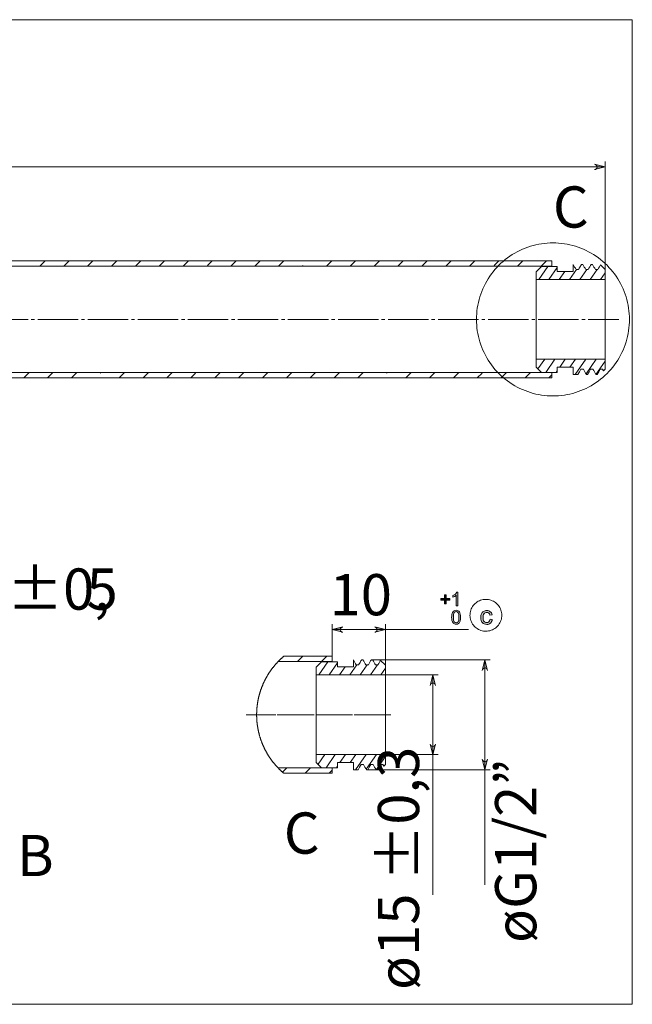
# Model space of a CAD drawing. Units: millimetres. Extents: x 54 to 156, y -178 to -119.
# Drawn here: x 119 to 156, y -178 to -119 of the extents above; entities that cross this region are included whole.
import ezdxf

# ---------------------------------------------------------------- set-up
doc = ezdxf.new("R2010")
doc.units = ezdxf.units.MM
doc.header["$MEASUREMENT"] = 0
doc.linetypes.add('AI-Linetype-2', pattern=[2.230614, 2.230614, 0])
doc.linetypes.add('AI-Linetype-3', pattern=[3.0353, 2.447925, -0.195792, 0.195792, -0.195792])
doc.layers.add('Capa 1', color=7, linetype='Continuous')

# ---------------------------------------------------------------- blocks, each defined once
blk = doc.blocks.new('block 2')
at = {"layer": 'Capa 1', "lineweight": 0}
blk.add_lwpolyline([(54.101, -178.336), (156.16, -178.336), (156.16, -118.657), (54.101, -118.657), (54.101, -178.336)], dxfattribs=at)
blk = doc.blocks.new('block 3')
at = {"layer": 'Capa 1', "lineweight": 0}
blk.add_lwpolyline([(54.101, -178.336), (156.16, -178.336), (156.16, -118.657), (54.101, -118.657), (54.101, -178.336)], dxfattribs=at)
blk = doc.blocks.new('block 4')
at = {"layer": 'Capa 1', "true_color": 0x222221}
h = blk.add_hatch(color=250, dxfattribs=at)
h.dxf.hatch_style = 2
edge = h.paths.add_edge_path()
edge.add_spline(control_points=[(145.587, -154.194), (145.587, -154.194), (145.484, -154.194), (145.484, -154.194), (145.484, -154.194), (145.484, -153.543), (145.484, -153.543), (145.46, -153.567), (145.428, -153.591), (145.388, -153.614), (145.347, -153.637), (145.311, -153.655), (145.28, -153.667), (145.28, -153.667), (145.28, -153.567), (145.28, -153.567), (145.338, -153.54), (145.387, -153.508), (145.429, -153.47), (145.473, -153.432), (145.503, -153.394), (145.52, -153.359), (145.52, -153.359), (145.587, -153.359), (145.587, -153.359), (145.587, -153.359), (145.587, -154.194), (145.587, -154.194)], knot_values=[0, 0, 0, 0, 1, 1, 1, 2, 2, 2, 3, 3, 3, 4, 4, 4, 5, 5, 5, 6, 6, 6, 7, 7, 7, 8, 8, 8, 9, 9, 9, 9], degree=3, periodic=1)
h = blk.add_hatch(color=250, dxfattribs=at)
h.dxf.hatch_style = 2
edge = h.paths.add_edge_path()
edge.add_spline(control_points=[(145.36, -154.596), (145.324, -154.647), (145.306, -154.74), (145.306, -154.877), (145.306, -155.013), (145.323, -155.105), (145.355, -155.15), (145.387, -155.195), (145.426, -155.217), (145.473, -155.217), (145.52, -155.217), (145.559, -155.195), (145.592, -155.15), (145.624, -155.104), (145.64, -155.013), (145.64, -154.877), (145.64, -154.74), (145.624, -154.649), (145.592, -154.604), (145.559, -154.558), (145.52, -154.537), (145.472, -154.537), (145.425, -154.537), (145.388, -154.556), (145.36, -154.596)], knot_values=[0, 0, 0, 0, 0.352778, 0.352778, 0.352778, 0.705556, 0.705556, 0.705556, 1.058333, 1.058333, 1.058333, 1.411111, 1.411111, 1.411111, 1.763889, 1.763889, 1.763889, 2.116667, 2.116667, 2.116667, 2.469444, 2.469444, 2.469444, 2.822222, 2.822222, 2.822222, 2.822222], degree=3, periodic=0)
edge.add_line((145.36, -154.596), (145.36, -154.596))
edge = h.paths.add_edge_path()
edge.add_spline(control_points=[(145.284, -155.215), (145.229, -155.146), (145.202, -155.033), (145.202, -154.877), (145.202, -154.779), (145.212, -154.7), (145.232, -154.64), (145.252, -154.58), (145.282, -154.533), (145.322, -154.501), (145.362, -154.468), (145.413, -154.451), (145.473, -154.451), (145.518, -154.451), (145.557, -154.46), (145.591, -154.479), (145.624, -154.497), (145.652, -154.522), (145.674, -154.556), (145.696, -154.59), (145.713, -154.631), (145.726, -154.68), (145.739, -154.729), (145.744, -154.794), (145.744, -154.877), (145.744, -154.975), (145.734, -155.054), (145.714, -155.113), (145.694, -155.173), (145.664, -155.22), (145.625, -155.253), (145.585, -155.285), (145.534, -155.301), (145.473, -155.301), (145.393, -155.301), (145.33, -155.273), (145.284, -155.215)], knot_values=[0, 0, 0, 0, 0.352778, 0.352778, 0.352778, 0.705556, 0.705556, 0.705556, 1.058333, 1.058333, 1.058333, 1.411111, 1.411111, 1.411111, 1.763889, 1.763889, 1.763889, 2.116667, 2.116667, 2.116667, 2.469444, 2.469444, 2.469444, 2.822222, 2.822222, 2.822222, 3.175, 3.175, 3.175, 3.527778, 3.527778, 3.527778, 3.880556, 3.880556, 3.880556, 4.233333, 4.233333, 4.233333, 4.233333], degree=3, periodic=0)
edge.add_line((145.284, -155.215), (145.284, -155.215))
h = blk.add_hatch(color=250, dxfattribs=at)
h.dxf.hatch_style = 2
edge = h.paths.add_edge_path()
edge.add_spline(control_points=[(147.531, -154.999), (147.531, -154.999), (147.665, -155.017), (147.665, -155.017), (147.65, -155.109), (147.613, -155.181), (147.552, -155.234), (147.492, -155.286), (147.418, -155.312), (147.331, -155.312), (147.221, -155.312), (147.132, -155.276), (147.065, -155.204), (146.998, -155.132), (146.964, -155.029), (146.964, -154.895), (146.964, -154.808), (146.979, -154.732), (147.008, -154.667), (147.036, -154.602), (147.08, -154.553), (147.139, -154.521), (147.197, -154.488), (147.262, -154.472), (147.331, -154.472), (147.419, -154.472), (147.489, -154.494), (147.546, -154.538), (147.601, -154.582), (147.636, -154.645), (147.652, -154.726), (147.652, -154.726), (147.519, -154.747), (147.519, -154.747), (147.507, -154.692), (147.485, -154.652), (147.453, -154.625), (147.421, -154.598), (147.381, -154.584), (147.336, -154.584), (147.267, -154.584), (147.212, -154.608), (147.168, -154.658), (147.126, -154.707), (147.105, -154.785), (147.105, -154.891), (147.105, -154.999), (147.125, -155.078), (147.166, -155.127), (147.208, -155.176), (147.262, -155.2), (147.329, -155.2), (147.382, -155.2), (147.427, -155.183), (147.463, -155.151), (147.499, -155.118), (147.521, -155.068), (147.531, -154.999)], knot_values=[0, 0, 0, 0, 0.352778, 0.352778, 0.352778, 0.705556, 0.705556, 0.705556, 1.058333, 1.058333, 1.058333, 1.411111, 1.411111, 1.411111, 1.763889, 1.763889, 1.763889, 2.116667, 2.116667, 2.116667, 2.469444, 2.469444, 2.469444, 2.822222, 2.822222, 2.822222, 3.175, 3.175, 3.175, 3.527778, 3.527778, 3.527778, 3.880556, 3.880556, 3.880556, 4.233333, 4.233333, 4.233333, 4.586111, 4.586111, 4.586111, 4.938889, 4.938889, 4.938889, 5.291667, 5.291667, 5.291667, 5.644444, 5.644444, 5.644444, 5.997222, 5.997222, 5.997222, 6.35, 6.35, 6.35, 6.702778, 6.702778, 6.702778, 6.702778], degree=3, periodic=0)
edge.add_line((147.531, -154.999), (147.531, -154.999))
at = {"layer": 'Capa 1', "lineweight": 0}
blk.add_lwpolyline([(54.101, -178.336), (156.16, -178.336), (156.16, -118.657), (54.101, -118.657), (54.101, -178.336)], dxfattribs=at)
at = {"layer": 'Capa 1', "color": 250, "lineweight": 9, "true_color": 0x222221}
for points in [[(151.345, -132.186), (151.172, -132.19), (150.999, -132.199), (150.826, -132.215), (150.654, -132.238), (150.482, -132.267), (150.313, -132.302), (150.145, -132.344), (149.978, -132.392), (149.813, -132.446), (149.651, -132.506), (149.49, -132.573), (149.333, -132.645), (149.178, -132.724), (149.026, -132.808), (148.877, -132.897), (148.733, -132.992), (148.591, -133.092), (148.453, -133.198), (148.32, -133.309), (148.19, -133.424), (148.066, -133.545), (147.945, -133.669), (147.83, -133.799), (147.719, -133.932), (147.613, -134.07), (147.513, -134.211), (147.418, -134.356), (147.329, -134.505), (147.245, -134.657), (147.166, -134.812), (147.094, -134.969), (147.027, -135.13), (146.967, -135.293), (146.913, -135.457), (146.865, -135.623), (146.823, -135.792), (146.787, -135.962), (146.759, -136.133), (146.736, -136.305), (146.72, -136.477), (146.711, -136.651), (146.707, -136.824), (146.711, -136.998), (146.72, -137.171), (146.736, -137.344), (146.759, -137.515), (146.787, -137.687), (146.823, -137.856), (146.865, -138.024), (146.913, -138.191), (146.967, -138.356), (147.027, -138.518), (147.094, -138.679), (147.166, -138.837), (147.245, -138.991), (147.329, -139.144), (147.418, -139.292), (147.513, -139.437), (147.613, -139.578), (147.719, -139.716), (147.83, -139.85), (147.945, -139.979), (148.066, -140.104), (148.19, -140.224), (148.32, -140.339), (148.453, -140.451), (148.591, -140.556), (148.733, -140.657), (148.877, -140.751), (149.026, -140.841), (149.178, -140.925), (149.333, -141.003), (149.49, -141.075), (149.651, -141.142), (149.813, -141.202), (149.978, -141.257), (150.145, -141.305), (150.313, -141.346), (150.482, -141.382), (150.654, -141.41), (150.826, -141.433), (150.999, -141.449), (151.172, -141.459), (151.345, -141.463), (151.518, -141.459), (151.692, -141.449), (151.864, -141.433), (152.037, -141.41), (152.208, -141.382), (152.378, -141.346), (152.546, -141.305), (152.713, -141.257), (152.877, -141.202), (153.039, -141.142), (153.2, -141.075), (153.358, -141.003), (153.512, -140.925), (153.664, -140.841), (153.813, -140.751), (153.958, -140.657), (154.099, -140.556), (154.237, -140.451), (154.371, -140.339), (154.5, -140.224), (154.625, -140.104), (154.745, -139.979), (154.861, -139.85), (154.972, -139.716), (155.077, -139.578), (155.178, -139.437), (155.273, -139.292), (155.361, -139.144), (155.446, -138.991), (155.524, -138.837), (155.596, -138.679), (155.663, -138.518), (155.723, -138.356), (155.777, -138.191), (155.826, -138.024), (155.867, -137.856), (155.903, -137.687), (155.931, -137.515), (155.954, -137.344), (155.971, -137.171), (155.98, -136.998), (155.983, -136.824), (155.98, -136.651), (155.971, -136.477), (155.954, -136.305), (155.931, -136.133), (155.903, -135.962), (155.867, -135.792), (155.826, -135.623), (155.777, -135.457), (155.723, -135.293), (155.663, -135.13), (155.596, -134.969), (155.524, -134.812), (155.446, -134.657), (155.361, -134.505), (155.273, -134.356), (155.178, -134.211), (155.077, -134.07), (154.972, -133.932), (154.861, -133.799), (154.745, -133.669), (154.625, -133.545), (154.5, -133.424), (154.371, -133.309), (154.237, -133.198), (154.099, -133.092), (153.958, -132.992), (153.813, -132.897), (153.664, -132.808), (153.512, -132.724), (153.358, -132.645), (153.2, -132.573), (153.039, -132.506), (152.877, -132.446), (152.713, -132.392), (152.546, -132.344), (152.378, -132.302), (152.208, -132.267), (152.037, -132.238), (151.864, -132.215), (151.692, -132.199), (151.518, -132.19), (151.345, -132.186)], [(146.895, -155.644), (146.97, -155.672), (147.046, -155.694), (147.125, -155.711), (147.204, -155.72), (147.283, -155.723), (147.363, -155.719), (147.442, -155.709), (147.521, -155.692), (147.597, -155.668), (147.671, -155.639), (147.743, -155.604), (147.811, -155.562), (147.875, -155.516), (147.936, -155.464), (147.992, -155.407), (148.044, -155.346), (148.09, -155.281), (148.129, -155.212), (148.165, -155.141), (148.193, -155.066), (148.216, -154.989), (148.232, -154.911), (148.241, -154.832), (148.244, -154.752), (148.24, -154.672), (148.23, -154.593), (148.213, -154.515), (148.189, -154.439), (148.16, -154.364), (148.125, -154.292), (148.084, -154.224), (148.037, -154.16), (147.985, -154.099), (147.928, -154.043), (147.868, -153.991), (147.802, -153.945), (147.733, -153.905), (147.661, -153.871), (147.587, -153.842), (147.51, -153.819), (147.432, -153.804), (147.353, -153.794), (147.273, -153.791), (147.192, -153.795), (147.114, -153.805), (147.036, -153.822), (146.96, -153.845), (146.886, -153.875), (146.814, -153.91), (146.746, -153.951), (146.681, -153.998), (146.62, -154.05), (146.564, -154.107), (146.512, -154.168), (146.466, -154.233), (146.426, -154.302), (146.392, -154.374), (146.363, -154.448), (146.34, -154.525), (146.325, -154.603), (146.315, -154.682), (146.312, -154.762), (146.316, -154.842), (146.327, -154.921), (146.343, -154.999), (146.366, -155.076), (146.396, -155.15), (146.431, -155.221), (146.473, -155.289), (146.519, -155.354), (146.572, -155.415), (146.628, -155.471), (146.689, -155.522), (146.754, -155.568), (146.823, -155.609), (146.895, -155.644)], [(138.6, -155.467), (138.547, -155.483), (138.501, -155.51), (138.467, -155.551), (138.449, -155.601), (138.449, -155.654), (138.467, -155.704), (138.501, -155.745), (138.547, -155.771), (138.6, -155.789), (137.955, -155.627), (138.6, -155.467)], [(140.535, -155.789), (140.587, -155.771), (140.633, -155.745), (140.667, -155.704), (140.686, -155.654), (140.686, -155.601), (140.667, -155.551), (140.633, -155.51), (140.587, -155.483), (140.535, -155.467), (141.18, -155.627), (140.535, -155.789)]]:
    blk.add_lwpolyline(points, dxfattribs=at)
at = {"layer": 'Capa 1', "lineweight": 0}
for points, knots in [([(145.587, -154.194), (145.587, -154.194), (145.484, -154.194), (145.484, -154.194), (145.484, -154.194), (145.484, -153.543), (145.484, -153.543), (145.46, -153.567), (145.428, -153.591), (145.388, -153.614), (145.347, -153.637), (145.311, -153.655), (145.28, -153.667), (145.28, -153.667), (145.28, -153.567), (145.28, -153.567), (145.338, -153.54), (145.387, -153.508), (145.429, -153.47), (145.473, -153.432), (145.503, -153.394), (145.52, -153.359), (145.52, -153.359), (145.587, -153.359), (145.587, -153.359), (145.587, -153.359), (145.587, -154.194), (145.587, -154.194)], [0, 0, 0, 0, 1, 1, 1, 2, 2, 2, 3, 3, 3, 4, 4, 4, 5, 5, 5, 6, 6, 6, 7, 7, 7, 8, 8, 8, 9, 9, 9, 9]), ([(145.284, -155.215), (145.229, -155.146), (145.202, -155.033), (145.202, -154.877), (145.202, -154.779), (145.212, -154.7), (145.232, -154.64), (145.252, -154.58), (145.282, -154.533), (145.322, -154.501), (145.362, -154.468), (145.413, -154.451), (145.473, -154.451), (145.518, -154.451), (145.557, -154.46), (145.591, -154.479), (145.624, -154.497), (145.652, -154.522), (145.674, -154.556), (145.696, -154.59), (145.713, -154.631), (145.726, -154.68), (145.739, -154.729), (145.744, -154.794), (145.744, -154.877), (145.744, -154.975), (145.734, -155.054), (145.714, -155.113), (145.694, -155.173), (145.664, -155.22), (145.625, -155.253), (145.585, -155.285), (145.534, -155.301), (145.473, -155.301), (145.393, -155.301), (145.33, -155.273), (145.284, -155.215)], [0, 0, 0, 0, 1, 1, 1, 2, 2, 2, 3, 3, 3, 4, 4, 4, 5, 5, 5, 6, 6, 6, 7, 7, 7, 8, 8, 8, 9, 9, 9, 10, 10, 10, 11, 11, 11, 12, 12, 12, 12]), ([(145.36, -154.596), (145.324, -154.647), (145.306, -154.74), (145.306, -154.877), (145.306, -155.013), (145.323, -155.105), (145.355, -155.15), (145.387, -155.195), (145.426, -155.217), (145.473, -155.217), (145.52, -155.217), (145.559, -155.195), (145.592, -155.15), (145.624, -155.104), (145.64, -155.013), (145.64, -154.877), (145.64, -154.74), (145.624, -154.649), (145.592, -154.604), (145.559, -154.558), (145.52, -154.537), (145.472, -154.537), (145.425, -154.537), (145.388, -154.556), (145.36, -154.596)], [0, 0, 0, 0, 1, 1, 1, 2, 2, 2, 3, 3, 3, 4, 4, 4, 5, 5, 5, 6, 6, 6, 7, 7, 7, 8, 8, 8, 8]), ([(147.531, -154.999), (147.531, -154.999), (147.665, -155.017), (147.665, -155.017), (147.65, -155.109), (147.613, -155.181), (147.552, -155.234), (147.492, -155.286), (147.418, -155.312), (147.331, -155.312), (147.221, -155.312), (147.132, -155.276), (147.065, -155.204), (146.998, -155.132), (146.964, -155.029), (146.964, -154.895), (146.964, -154.808), (146.979, -154.732), (147.008, -154.667), (147.036, -154.602), (147.08, -154.553), (147.139, -154.521), (147.197, -154.488), (147.262, -154.472), (147.331, -154.472), (147.419, -154.472), (147.489, -154.494), (147.546, -154.538), (147.601, -154.582), (147.636, -154.645), (147.652, -154.726), (147.652, -154.726), (147.519, -154.747), (147.519, -154.747), (147.507, -154.692), (147.485, -154.652), (147.453, -154.625), (147.421, -154.598), (147.381, -154.584), (147.336, -154.584), (147.267, -154.584), (147.212, -154.608), (147.168, -154.658), (147.126, -154.707), (147.105, -154.785), (147.105, -154.891), (147.105, -154.999), (147.125, -155.078), (147.166, -155.127), (147.208, -155.176), (147.262, -155.2), (147.329, -155.2), (147.382, -155.2), (147.427, -155.183), (147.463, -155.151), (147.499, -155.118), (147.521, -155.068), (147.531, -154.999)], [0, 0, 0, 0, 1, 1, 1, 2, 2, 2, 3, 3, 3, 4, 4, 4, 5, 5, 5, 6, 6, 6, 7, 7, 7, 8, 8, 8, 9, 9, 9, 10, 10, 10, 11, 11, 11, 12, 12, 12, 13, 13, 13, 14, 14, 14, 15, 15, 15, 16, 16, 16, 17, 17, 17, 18, 18, 18, 19, 19, 19, 19])]:
    blk.add_open_spline(points, degree=3, knots=knots, dxfattribs=at)
at = {"layer": 'Capa 1', "color": 250, "true_color": 0x222221, "char_height": 2.49767, "attachment_point": 7}
for s, insert in [('\\fArial|b1|i0|c0|p34;\\W1.00024; ', (144.651, -155.287)), ('\\fArial|b1|i0|c0|p34;\\W1.00023; ', (145.799, -155.279))]:
    blk.add_mtext(s, dxfattribs=dict(at, insert=insert))
blk = doc.blocks.new('block 5')
at = {"layer": 'Capa 1', "lineweight": 0}
blk.add_lwpolyline([(54.101, -178.336), (156.16, -178.336), (156.16, -118.657), (54.101, -118.657), (54.101, -178.336)], dxfattribs=at)
blk = doc.blocks.new('block 6')
at = {"layer": 'Capa 1', "lineweight": 0}
blk.add_lwpolyline([(54.101, -178.336), (156.16, -178.336), (156.16, -118.657), (54.101, -118.657), (54.101, -178.336)], dxfattribs=at)
blk = doc.blocks.new('block 7')
at = {"layer": 'Capa 1', "lineweight": 0}
blk.add_lwpolyline([(54.101, -178.336), (156.16, -178.336), (156.16, -118.657), (54.101, -118.657), (54.101, -178.336)], dxfattribs=at)

msp = doc.modelspace()

# ---------------------------------------------------------------- hatches: boundary and pattern name
at = {"layer": 'Capa 1', "true_color": 0x222221}
h = msp.add_hatch(color=250, dxfattribs=at)
h.dxf.hatch_style = 2
h.paths.add_polyline_path([(71.357, -122.475), (71.41, -122.457), (71.456, -122.431), (71.49, -122.39), (71.508, -122.34), (71.508, -122.287), (71.49, -122.237), (71.456, -122.196), (71.41, -122.17), (71.357, -122.152), (72.002, -122.314)])
h.paths.add_polyline_path([(64.586, -122.152), (64.533, -122.17), (64.487, -122.196), (64.452, -122.237), (64.435, -122.287), (64.435, -122.34), (64.452, -122.39), (64.487, -122.431), (64.533, -122.457), (64.586, -122.475), (63.941, -122.314)])
h.paths.add_polyline_path([(140.535, -155.789), (140.587, -155.772), (140.633, -155.744), (140.667, -155.704), (140.686, -155.654), (140.686, -155.601), (140.667, -155.551), (140.633, -155.51), (140.587, -155.483), (140.535, -155.466), (141.18, -155.627)])
h.paths.add_polyline_path([(138.6, -155.466), (138.548, -155.483), (138.501, -155.51), (138.467, -155.551), (138.449, -155.601), (138.449, -155.654), (138.467, -155.704), (138.501, -155.744), (138.548, -155.772), (138.6, -155.789), (137.955, -155.627)])
h = msp.add_hatch(color=250, dxfattribs=at)
h.dxf.hatch_style = 2
h.paths.add_polyline_path([(60.837, -127.424), (60.785, -127.441), (60.739, -127.467), (60.705, -127.508), (60.686, -127.559), (60.686, -127.611), (60.705, -127.662), (60.739, -127.702), (60.785, -127.729), (60.837, -127.746), (60.192, -127.585)])
h.paths.add_polyline_path([(153.867, -127.746), (153.92, -127.729), (153.966, -127.702), (153.999, -127.662), (154.018, -127.611), (154.018, -127.559), (153.999, -127.508), (153.966, -127.467), (153.92, -127.441), (153.867, -127.424), (154.512, -127.585)])
h.paths.add_polyline_path([(102.07, -154.602), (102.018, -154.619), (101.972, -154.646), (101.937, -154.687), (101.92, -154.736), (101.92, -154.79), (101.937, -154.84), (101.972, -154.881), (102.018, -154.908), (102.07, -154.925), (101.426, -154.763)])
h.paths.add_polyline_path([(104.972, -154.925), (105.025, -154.908), (105.071, -154.881), (105.104, -154.84), (105.123, -154.79), (105.123, -154.736), (105.104, -154.687), (105.071, -154.646), (105.025, -154.619), (104.972, -154.602), (105.617, -154.763)])
h = msp.add_hatch(color=250, dxfattribs=at)
h.dxf.hatch_style = 2
h.paths.add_polyline_path([(78.8, -134.245), (78.783, -134.192), (78.756, -134.146), (78.715, -134.112), (78.666, -134.094), (78.613, -134.094), (78.562, -134.112), (78.522, -134.146), (78.495, -134.192), (78.477, -134.245), (78.639, -133.6)])
h.paths.add_polyline_path([(78.477, -139.404), (78.495, -139.456), (78.522, -139.502), (78.562, -139.536), (78.613, -139.555), (78.666, -139.555), (78.715, -139.536), (78.756, -139.502), (78.783, -139.456), (78.8, -139.404), (78.639, -140.049)])
h.paths.add_polyline_path([(82.187, -133.922), (82.17, -133.87), (82.143, -133.824), (82.103, -133.789), (82.052, -133.771), (81.999, -133.771), (81.949, -133.789), (81.908, -133.824), (81.882, -133.87), (81.865, -133.922), (82.026, -133.277)])
h.paths.add_polyline_path([(81.865, -139.727), (81.882, -139.778), (81.908, -139.825), (81.949, -139.859), (81.999, -139.877), (82.052, -139.877), (82.103, -139.859), (82.143, -139.825), (82.17, -139.778), (82.187, -139.727), (82.026, -140.371)])
h.paths.add_polyline_path([(95.88, -158.086), (95.863, -158.033), (95.837, -157.987), (95.796, -157.953), (95.746, -157.935), (95.693, -157.935), (95.642, -157.953), (95.602, -157.987), (95.576, -158.033), (95.558, -158.086), (95.72, -157.441)])
h.paths.add_polyline_path([(95.558, -163.471), (95.576, -163.523), (95.602, -163.57), (95.642, -163.603), (95.693, -163.622), (95.746, -163.622), (95.796, -163.603), (95.837, -163.57), (95.863, -163.523), (95.88, -163.471), (95.72, -164.116)])
h.paths.add_polyline_path([(91.819, -157.199), (91.802, -157.147), (91.776, -157.1), (91.735, -157.066), (91.685, -157.048), (91.632, -157.048), (91.582, -157.066), (91.541, -157.1), (91.515, -157.147), (91.497, -157.199), (91.659, -156.554)])
h.paths.add_polyline_path([(91.497, -164.358), (91.515, -164.41), (91.541, -164.456), (91.582, -164.49), (91.632, -164.509), (91.685, -164.509), (91.735, -164.49), (91.776, -164.456), (91.802, -164.41), (91.819, -164.358), (91.659, -165.003)])
h.paths.add_polyline_path([(98.996, -159.005), (98.979, -158.952), (98.953, -158.907), (98.912, -158.872), (98.862, -158.854), (98.809, -158.854), (98.759, -158.872), (98.718, -158.907), (98.692, -158.952), (98.674, -159.005), (98.835, -158.36)])
h.paths.add_polyline_path([(98.674, -162.552), (98.692, -162.604), (98.718, -162.65), (98.759, -162.685), (98.809, -162.702), (98.862, -162.702), (98.912, -162.685), (98.953, -162.65), (98.979, -162.604), (98.996, -162.552), (98.835, -163.196)])
h.paths.add_polyline_path([(144.221, -159.014), (144.204, -158.961), (144.177, -158.915), (144.136, -158.88), (144.086, -158.863), (144.033, -158.863), (143.983, -158.88), (143.942, -158.915), (143.916, -158.961), (143.899, -159.014), (144.059, -158.368)])
h.paths.add_polyline_path([(143.899, -162.561), (143.916, -162.613), (143.942, -162.659), (143.983, -162.693), (144.033, -162.712), (144.086, -162.712), (144.136, -162.693), (144.177, -162.659), (144.204, -162.613), (144.221, -162.561), (144.059, -163.205)])
h = msp.add_hatch(color=250, dxfattribs=at)
h.dxf.hatch_style = 2
h.paths.add_polyline_path([(144.766, -153.509), (144.766, -153.736), (144.54, -153.736), (144.54, -153.832), (144.766, -153.832), (144.766, -154.06), (144.863, -154.06), (144.863, -153.832), (145.089, -153.832), (145.089, -153.736), (144.863, -153.736), (144.863, -153.509)])
h = msp.add_hatch(color=250, dxfattribs=at)
h.dxf.hatch_style = 2
h.paths.add_polyline_path([(147.366, -163.532), (147.34, -163.578), (147.299, -163.612), (147.249, -163.63), (147.196, -163.63), (147.146, -163.612), (147.105, -163.578), (147.079, -163.532), (147.061, -163.48), (147.222, -164.124), (147.384, -163.48)])
h.paths.add_polyline_path([(147.061, -158.094), (147.079, -158.042), (147.105, -157.996), (147.146, -157.962), (147.196, -157.944), (147.249, -157.944), (147.299, -157.962), (147.34, -157.996), (147.366, -158.042), (147.384, -158.094), (147.222, -157.45)])

# ---------------------------------------------------------------- linework, layer by layer
at = {"layer": 'Capa 1', "color": 250, "lineweight": 9, "true_color": 0x222221}
for points in [[(60.193, -127.585), (154.512, -127.585)], [(153.867, -127.746), (153.919, -127.729), (153.966, -127.702), (154, -127.661), (154.018, -127.612), (154.018, -127.558), (154, -127.508), (153.966, -127.468), (153.919, -127.441), (153.867, -127.424), (154.512, -127.585), (153.867, -127.746)], [(154.512, -133.809), (154.512, -127.262)], [(151.288, -133.277), (70.672, -133.277)], [(70.672, -133.599), (151.288, -133.599)], [(120.552, -133.277), (120.23, -133.599)], [(122, -133.277), (121.678, -133.599)], [(123.448, -133.277), (123.125, -133.599)], [(124.573, -133.599), (124.896, -133.277)], [(126.344, -133.277), (126.022, -133.599)], [(127.791, -133.277), (127.469, -133.599)], [(129.239, -133.277), (128.917, -133.599)], [(130.398, -133.566), (130.687, -133.277)], [(132.135, -133.277), (131.813, -133.599)], [(133.583, -133.277), (133.261, -133.599)], [(135.031, -133.277), (134.708, -133.599)], [(136.156, -133.599), (136.189, -133.566)], [(137.927, -133.277), (137.605, -133.599)], [(139.374, -133.277), (139.052, -133.599)], [(140.822, -133.277), (140.5, -133.599)], [(141.948, -133.599), (142.271, -133.277)], [(143.718, -133.277), (143.396, -133.599)], [(145.165, -133.277), (144.843, -133.599)], [(146.614, -133.277), (146.292, -133.599)], [(147.773, -133.566), (148.062, -133.277)], [(149.51, -133.277), (149.188, -133.599)], [(150.643, -133.616), (150.32, -133.938)], [(151.034, -133.616), (150.481, -134.406)], [(150.957, -133.277), (150.635, -133.599)], [(151.61, -133.616), (150.643, -133.616)], [(151.288, -133.599), (151.288, -133.277)], [(151.288, -133.599), (151.288, -133.616)], [(151.61, -133.922), (151.61, -133.616)], [(152.577, -133.503), (152.615, -133.569), (152.662, -133.651), (152.706, -133.727), (152.75, -133.803)], [(152.577, -133.503), (152.577, -133.922)], [(153.075, -133.491), (152.983, -133.649), (152.894, -133.803)], [(152.896, -133.803), (152.944, -133.721), (152.992, -133.639), (153.036, -133.563), (153.08, -133.487)], [(153.153, -133.487), (153.08, -133.487)], [(153.153, -133.487), (153.2, -133.569), (153.248, -133.651), (153.291, -133.727), (153.335, -133.803)], [(153.481, -133.803), (153.529, -133.721), (153.576, -133.639), (153.621, -133.563), (153.665, -133.487)], [(153.665, -133.487), (153.657, -133.498), (153.656, -133.501)], [(153.738, -133.487), (153.665, -133.487)], [(153.738, -133.487), (153.785, -133.569), (153.833, -133.651), (153.877, -133.727), (153.921, -133.803)], [(154.067, -133.803), (154.115, -133.721), (154.161, -133.639), (154.206, -133.563), (154.228, -133.525)], [(154.505, -133.802), (154.228, -133.525)], [(150.32, -133.938), (150.32, -134.406)], [(151.61, -133.686), (151.106, -134.406)], [(152.577, -133.922), (151.61, -133.922)], [(152.069, -133.922), (151.731, -134.406)], [(152.778, -133.803), (152.356, -134.406)], [(152.75, -133.803), (152.787, -133.803), (152.824, -133.803), (152.86, -133.803), (152.896, -133.803)], [(153.403, -133.803), (152.98, -134.406)], [(153.335, -133.803), (153.372, -133.803), (153.408, -133.803), (153.445, -133.803), (153.481, -133.803)], [(154.028, -133.803), (153.605, -134.406)], [(153.921, -133.803), (153.957, -133.803), (153.993, -133.803), (154.031, -133.803), (154.067, -133.803)], [(154.512, -134.004), (154.23, -134.406)], [(154.505, -133.802), (154.506, -133.803), (154.506, -133.803)], [(154.512, -133.809), (154.506, -133.803)], [(154.506, -133.803), (154.506, -133.803)], [(154.512, -134.406), (154.512, -133.809)], [(150.32, -134.406), (154.512, -134.406)], [(150.32, -139.243), (150.32, -139.19), (150.32, -139.034), (150.32, -138.781), (150.32, -138.442), (150.32, -138.034), (150.32, -137.572), (150.32, -137.077), (150.32, -136.571), (150.32, -136.077), (150.32, -135.615), (150.32, -135.206), (150.32, -134.867), (150.32, -134.615), (150.32, -134.459), (150.32, -134.406)], [(154.512, -139.243), (154.512, -139.19), (154.512, -139.034), (154.512, -138.781), (154.512, -138.442), (154.512, -138.034), (154.512, -137.572), (154.512, -137.077), (154.512, -136.571), (154.512, -136.077), (154.512, -135.615), (154.512, -135.206), (154.512, -134.867), (154.512, -134.615), (154.512, -134.459), (154.512, -134.406)], [(150.32, -139.243), (150.32, -139.71)], [(154.512, -139.243), (150.32, -139.243)], [(150.844, -139.243), (150.435, -139.826)], [(151.469, -139.243), (150.916, -140.033)], [(152.094, -139.243), (151.755, -139.726)], [(152.718, -139.243), (152.38, -139.726)], [(153.344, -139.243), (152.7, -140.162)], [(153.969, -139.243), (153.351, -140.125)], [(154.512, -139.359), (153.953, -140.156)], [(154.512, -139.839), (154.512, -139.243)], [(151.288, -140.049), (70.672, -140.049)], [(119.572, -140.049), (119.25, -140.371)], [(121.02, -140.049), (120.698, -140.371)], [(122.468, -140.049), (122.145, -140.371)], [(123.882, -140.082), (123.916, -140.049)], [(125.363, -140.049), (125.041, -140.371)], [(126.812, -140.049), (126.489, -140.371)], [(128.259, -140.049), (127.937, -140.371)], [(129.384, -140.371), (129.674, -140.082)], [(131.155, -140.049), (130.833, -140.371)], [(132.603, -140.049), (132.281, -140.371)], [(134.05, -140.049), (133.728, -140.371)], [(135.176, -140.371), (135.499, -140.049)], [(136.946, -140.049), (136.624, -140.371)], [(138.395, -140.049), (138.073, -140.371)], [(139.842, -140.049), (139.52, -140.371)], [(141.257, -140.082), (141.29, -140.049)], [(142.738, -140.049), (142.416, -140.371)], [(144.186, -140.049), (143.864, -140.371)], [(145.634, -140.049), (145.312, -140.371)], [(146.759, -140.371), (147.049, -140.082)], [(148.53, -140.049), (148.207, -140.371)], [(149.978, -140.049), (149.656, -140.371)], [(150.32, -139.71), (150.643, -140.033)], [(150.643, -140.033), (151.61, -140.033)], [(151.288, -140.186), (151.103, -140.371)], [(151.288, -140.033), (151.288, -140.049)], [(151.288, -140.371), (151.288, -140.049)], [(151.61, -139.933), (151.54, -140.033)], [(151.61, -139.726), (152.577, -139.726)], [(151.61, -140.033), (151.61, -139.726)], [(152.577, -139.726), (152.577, -140.162)], [(152.577, -140.162), (152.86, -140.162)], [(153.043, -139.845), (152.996, -139.928), (152.948, -140.009), (152.904, -140.086), (152.86, -140.162)], [(152.865, -140.158), (152.956, -139.999), (153.045, -139.845)], [(153.189, -139.845), (153.153, -139.845), (153.116, -139.845), (153.08, -139.845), (153.043, -139.845)], [(153.372, -140.162), (153.325, -140.079), (153.277, -139.997), (153.234, -139.921), (153.189, -139.845)], [(153.372, -140.162), (153.445, -140.162)], [(153.628, -139.845), (153.581, -139.928), (153.533, -140.009), (153.489, -140.086), (153.445, -140.162)], [(153.445, -140.162), (153.449, -140.156)], [(153.449, -140.158), (153.541, -139.999), (153.63, -139.845)], [(153.774, -139.845), (153.738, -139.845), (153.71, -139.845), (153.683, -139.845), (153.656, -139.845), (153.628, -139.845)], [(153.957, -140.162), (153.909, -140.079), (153.862, -139.997), (153.818, -139.921), (153.774, -139.845)], [(153.957, -140.162), (154.031, -140.162)], [(154.214, -139.845), (154.166, -139.928), (154.118, -140.009), (154.074, -140.086), (154.031, -140.162)], [(154.031, -140.162), (154.033, -140.16), (154.035, -140.158)], [(154.035, -140.158), (154.127, -139.999), (154.215, -139.845)], [(154.36, -139.845), (154.323, -139.845), (154.286, -139.845), (154.25, -139.845), (154.214, -139.845)], [(154.413, -139.938), (154.36, -139.845)], [(154.413, -139.938), (154.512, -139.839)], [(70.672, -140.371), (151.288, -140.371)], [(137.955, -157.24), (137.955, -155.305)], [(141.18, -155.628), (137.955, -155.628)], [(141.18, -157.772), (141.18, -155.305)], [(141.18, -155.628), (146.231, -155.628)], [(135.024, -157.24), (135.006, -157.256), (134.987, -157.272), (134.968, -157.287), (134.951, -157.303), (134.932, -157.32), (134.913, -157.336), (134.895, -157.353), (134.877, -157.369), (134.86, -157.386), (134.841, -157.402), (134.824, -157.419), (134.806, -157.436), (134.788, -157.453), (134.771, -157.47), (134.753, -157.487), (134.736, -157.505), (134.718, -157.522), (134.702, -157.539), (134.685, -157.557), (134.679, -157.562), (134.661, -157.58), (134.645, -157.598), (134.628, -157.615), (134.611, -157.634), (134.595, -157.651), (134.578, -157.67), (134.562, -157.687), (134.546, -157.706), (134.529, -157.724), (134.513, -157.742), (134.498, -157.761), (134.482, -157.78), (134.466, -157.799), (134.45, -157.817), (134.434, -157.836), (134.419, -157.854), (134.403, -157.874), (134.388, -157.893), (134.373, -157.912), (134.358, -157.931), (134.342, -157.95), (134.328, -157.97), (134.313, -157.989), (134.299, -158.009), (134.284, -158.029), (134.27, -158.049), (134.255, -158.068), (134.241, -158.088), (134.226, -158.108), (134.213, -158.128), (134.198, -158.148), (134.185, -158.168), (134.171, -158.188), (134.158, -158.209), (134.143, -158.229), (134.13, -158.25), (134.117, -158.27), (134.103, -158.291), (134.091, -158.311), (134.077, -158.331), (134.064, -158.353), (134.052, -158.374), (134.039, -158.394), (134.026, -158.415), (134.014, -158.437), (134.002, -158.458), (133.99, -158.479), (133.978, -158.5), (133.966, -158.521), (133.954, -158.543), (133.942, -158.564), (133.93, -158.585), (133.918, -158.607), (133.907, -158.628), (133.895, -158.65), (133.884, -158.672), (133.873, -158.694), (133.863, -158.716), (133.851, -158.738), (133.841, -158.76), (133.83, -158.782), (133.82, -158.804), (133.809, -158.826), (133.799, -158.848), (133.789, -158.87), (133.779, -158.893), (133.769, -158.915), (133.759, -158.938), (133.749, -158.96), (133.74, -158.983), (133.73, -159.005), (133.721, -159.028), (133.712, -159.05), (133.702, -159.073), (133.693, -159.096), (133.685, -159.119), (133.676, -159.141), (133.667, -159.165), (133.659, -159.187), (133.651, -159.211), (133.642, -159.233), (133.634, -159.256), (133.626, -159.28), (133.618, -159.302), (133.611, -159.326), (133.603, -159.349), (133.596, -159.372), (133.588, -159.395), (133.58, -159.419), (133.573, -159.443), (133.567, -159.466), (133.56, -159.489), (133.553, -159.513), (133.546, -159.536), (133.54, -159.56), (133.534, -159.583), (133.527, -159.607), (133.52, -159.631), (133.515, -159.654), (133.509, -159.678), (133.503, -159.702), (133.497, -159.726), (133.491, -159.75), (133.487, -159.774), (133.482, -159.798), (133.476, -159.822), (133.471, -159.845), (133.466, -159.87), (133.461, -159.893), (133.456, -159.917), (133.453, -159.942), (133.448, -159.965), (133.444, -159.989), (133.439, -160.013), (133.435, -160.037), (133.432, -160.061), (133.427, -160.086), (133.424, -160.11), (133.421, -160.134), (133.417, -160.158), (133.414, -160.183), (133.411, -160.207), (133.408, -160.232), (133.405, -160.255), (133.402, -160.28), (133.4, -160.304), (133.397, -160.329), (133.395, -160.353), (133.392, -160.377), (133.391, -160.402), (133.388, -160.426), (133.387, -160.45), (133.385, -160.475), (133.384, -160.499), (133.382, -160.524), (133.381, -160.548), (133.379, -160.572), (133.379, -160.597), (133.377, -160.622), (133.376, -160.646), (133.376, -160.67), (133.375, -160.695), (133.375, -160.719), (133.374, -160.744), (133.374, -160.768), (133.374, -160.792), (133.374, -160.817), (133.374, -160.841), (133.375, -160.866), (133.375, -160.89), (133.376, -160.914), (133.376, -160.939), (133.378, -160.964), (133.379, -160.988), (133.38, -161.013), (133.381, -161.037), (133.383, -161.061), (133.384, -161.086), (133.386, -161.11), (133.388, -161.135), (133.389, -161.159), (133.391, -161.183), (133.393, -161.208), (133.396, -161.232), (133.398, -161.256), (133.4, -161.281), (133.403, -161.305), (133.406, -161.329), (133.409, -161.353), (133.412, -161.378), (133.415, -161.403), (133.419, -161.427), (133.422, -161.451), (133.425, -161.475), (133.429, -161.499), (133.433, -161.523), (133.437, -161.547), (133.441, -161.571), (133.446, -161.595), (133.45, -161.619), (133.454, -161.643), (133.458, -161.667), (133.463, -161.692), (133.468, -161.716), (133.473, -161.74), (133.479, -161.763), (133.483, -161.787), (133.489, -161.811), (133.494, -161.835), (133.5, -161.859), (133.506, -161.883), (133.512, -161.906), (133.518, -161.93), (133.523, -161.954), (133.53, -161.978), (133.537, -162.001), (133.542, -162.025), (133.549, -162.048), (133.556, -162.072), (133.563, -162.095), (133.57, -162.119), (133.576, -162.142), (133.584, -162.165), (133.592, -162.189), (133.599, -162.212), (133.606, -162.235), (133.614, -162.259), (133.622, -162.282), (133.63, -162.305), (133.638, -162.328), (133.646, -162.351), (133.654, -162.374), (133.663, -162.397), (133.671, -162.42), (133.68, -162.443), (133.689, -162.465), (133.698, -162.489), (133.707, -162.511), (133.717, -162.534), (133.725, -162.556), (133.735, -162.579), (133.744, -162.601), (133.753, -162.624), (133.764, -162.647), (133.774, -162.668), (133.783, -162.691), (133.793, -162.714), (133.804, -162.736), (133.814, -162.758), (133.825, -162.78), (133.835, -162.802), (133.846, -162.824), (133.856, -162.846), (133.867, -162.868), (133.878, -162.89), (133.89, -162.911), (133.901, -162.933), (133.912, -162.955), (133.924, -162.976), (133.935, -162.998), (133.947, -163.019), (133.959, -163.041), (133.971, -163.062), (133.983, -163.083), (133.995, -163.105), (134.007, -163.126), (134.019, -163.147), (134.033, -163.168), (134.045, -163.189), (134.057, -163.21), (134.07, -163.231), (134.083, -163.251), (134.097, -163.272), (134.11, -163.293), (134.123, -163.313), (134.136, -163.334), (134.15, -163.354), (134.163, -163.374), (134.177, -163.395), (134.191, -163.415), (134.205, -163.435), (134.218, -163.455), (134.233, -163.475), (134.246, -163.495), (134.261, -163.515), (134.276, -163.534), (134.29, -163.554), (134.305, -163.574), (134.32, -163.593), (134.335, -163.613), (134.349, -163.632), (134.365, -163.651), (134.38, -163.67), (134.395, -163.689), (134.41, -163.708), (134.426, -163.728), (134.441, -163.747), (134.457, -163.766), (134.473, -163.784), (134.488, -163.802), (134.505, -163.821), (134.52, -163.84), (134.537, -163.858), (134.553, -163.876), (134.57, -163.895), (134.586, -163.912), (134.602, -163.931), (134.619, -163.948), (134.636, -163.967), (134.653, -163.984), (134.669, -164.002), (134.679, -164.012), (134.696, -164.03), (134.714, -164.046), (134.73, -164.064), (134.747, -164.081), (134.765, -164.099), (134.782, -164.116), (134.8, -164.133), (134.818, -164.149), (134.836, -164.166), (134.853, -164.183), (134.871, -164.2), (134.889, -164.216), (134.908, -164.233), (134.925, -164.249), (134.944, -164.265), (134.962, -164.281), (134.981, -164.297), (134.999, -164.313), (135.018, -164.329), (135.024, -164.334)], [(137.955, -157.24), (135.024, -157.24)], [(136.178, -157.24), (135.855, -157.562)], [(137.625, -157.24), (137.302, -157.562)], [(137.955, -157.562), (137.955, -157.24)], [(139.245, -157.466), (139.283, -157.532), (139.33, -157.614), (139.374, -157.69), (139.418, -157.766)], [(139.245, -157.466), (139.245, -157.885)], [(139.742, -157.453), (139.651, -157.612), (139.562, -157.766)], [(139.564, -157.766), (139.611, -157.684), (139.659, -157.602), (139.703, -157.526), (139.747, -157.449)], [(139.82, -157.449), (139.747, -157.449)], [(139.82, -157.449), (139.868, -157.532), (139.916, -157.614), (139.959, -157.69), (140.003, -157.766)], [(140.149, -157.766), (140.196, -157.684), (140.244, -157.602), (140.288, -157.526), (140.332, -157.449)], [(140.332, -157.449), (140.325, -157.461), (140.324, -157.464)], [(140.405, -157.449), (140.332, -157.449)], [(140.405, -157.449), (147.545, -157.449)], [(140.405, -157.449), (140.453, -157.532), (140.5, -157.614), (140.544, -157.69), (140.588, -157.766)], [(140.734, -157.766), (140.781, -157.684), (140.829, -157.602), (140.873, -157.526), (140.895, -157.488)], [(141.172, -157.764), (140.895, -157.488)], [(147.384, -158.095), (147.366, -158.042), (147.34, -157.996), (147.299, -157.962), (147.249, -157.944), (147.196, -157.944), (147.146, -157.962), (147.105, -157.996), (147.079, -158.042), (147.061, -158.095), (147.222, -157.45), (147.384, -158.095)], [(147.222, -164.125), (147.222, -157.449)], [(134.679, -157.562), (137.955, -157.562)], [(137.31, -157.579), (136.988, -157.901)], [(136.988, -157.901), (136.988, -158.369)], [(137.702, -157.578), (137.148, -158.369)], [(138.277, -157.579), (137.31, -157.579)], [(138.277, -157.648), (137.774, -158.369)], [(137.955, -157.562), (137.955, -157.579)], [(138.277, -157.885), (138.277, -157.579)], [(139.245, -157.885), (138.277, -157.885)], [(138.737, -157.885), (138.398, -158.369)], [(139.446, -157.766), (139.023, -158.369)], [(139.418, -157.766), (139.454, -157.766), (139.491, -157.766), (139.528, -157.766), (139.564, -157.766)], [(140.069, -157.766), (139.648, -158.369)], [(140.003, -157.766), (140.039, -157.766), (140.076, -157.766), (140.112, -157.766), (140.149, -157.766)], [(140.695, -157.766), (140.273, -158.369)], [(140.588, -157.766), (140.624, -157.766), (140.661, -157.766), (140.697, -157.766), (140.734, -157.766)], [(141.18, -157.967), (140.898, -158.369)], [(141.172, -157.764), (141.172, -157.766), (141.173, -157.766)], [(141.173, -157.766), (141.174, -157.766)], [(141.18, -157.772), (141.174, -157.766)], [(141.18, -158.369), (141.18, -157.772)], [(136.988, -158.369), (141.18, -158.369)], [(136.988, -163.205), (136.988, -163.153), (136.988, -162.997), (136.988, -162.743), (136.988, -162.405), (136.988, -161.996), (136.988, -161.535), (136.988, -161.039), (136.988, -160.534), (136.988, -160.04), (136.988, -159.578), (136.988, -159.168), (136.988, -158.83), (136.988, -158.578), (136.988, -158.421), (136.988, -158.369)], [(141.18, -158.369), (144.382, -158.369)], [(141.18, -163.205), (141.18, -163.153), (141.18, -162.997), (141.18, -162.743), (141.18, -162.405), (141.18, -161.996), (141.18, -161.535), (141.18, -161.039), (141.18, -160.534), (141.18, -160.04), (141.18, -159.578), (141.18, -159.168), (141.18, -158.83), (141.18, -158.578), (141.18, -158.421), (141.18, -158.369)], [(144.221, -159.014), (144.204, -158.961), (144.177, -158.915), (144.136, -158.881), (144.086, -158.863), (144.033, -158.863), (143.983, -158.881), (143.943, -158.915), (143.916, -158.961), (143.898, -159.014), (144.06, -158.368), (144.221, -159.014)], [(144.06, -158.369), (144.06, -163.205)], [(143.898, -162.561), (143.916, -162.613), (143.943, -162.659), (143.983, -162.693), (144.033, -162.712), (144.086, -162.712), (144.136, -162.693), (144.177, -162.659), (144.204, -162.613), (144.221, -162.561), (144.06, -163.206), (143.898, -162.561)], [(136.988, -163.205), (136.988, -163.673)], [(141.18, -163.205), (136.988, -163.205)], [(137.511, -163.205), (137.103, -163.788)], [(138.136, -163.205), (137.583, -163.996)], [(138.761, -163.205), (138.422, -163.689)], [(139.386, -163.205), (139.047, -163.689)], [(140.011, -163.205), (139.367, -164.124)], [(140.636, -163.205), (140.018, -164.087)], [(141.18, -163.321), (140.621, -164.119)], [(141.18, -163.205), (144.382, -163.205)], [(141.18, -163.802), (141.18, -163.205)], [(144.06, -163.205), (144.06, -171.695)], [(147.061, -163.479), (147.079, -163.532), (147.105, -163.578), (147.146, -163.612), (147.196, -163.63), (147.249, -163.63), (147.299, -163.612), (147.34, -163.578), (147.366, -163.532), (147.384, -163.479), (147.222, -164.124), (147.061, -163.479)], [(137.955, -164.012), (134.679, -164.012)], [(135.197, -164.012), (134.944, -164.265)], [(136.645, -164.012), (136.323, -164.334)], [(136.988, -163.673), (137.31, -163.996)], [(137.31, -163.996), (138.277, -163.996)], [(137.955, -163.996), (137.955, -164.012)], [(137.955, -164.334), (137.955, -164.012)], [(138.277, -163.896), (138.208, -163.996)], [(138.277, -163.689), (139.245, -163.689)], [(138.277, -163.996), (138.277, -163.689)], [(139.245, -163.689), (139.245, -164.124)], [(139.71, -163.808), (139.663, -163.89), (139.616, -163.972), (139.571, -164.049), (139.528, -164.124)], [(139.532, -164.121), (139.623, -163.962), (139.713, -163.808)], [(139.857, -163.808), (139.82, -163.808), (139.784, -163.808), (139.747, -163.808), (139.71, -163.808)], [(140.039, -164.124), (139.992, -164.042), (139.945, -163.96), (139.901, -163.884), (139.857, -163.808)], [(140.296, -163.808), (140.248, -163.89), (140.201, -163.972), (140.157, -164.049), (140.112, -164.124)], [(140.117, -164.121), (140.209, -163.962), (140.298, -163.808)], [(140.442, -163.808), (140.405, -163.808), (140.378, -163.808), (140.35, -163.808), (140.323, -163.808), (140.296, -163.808)], [(140.624, -164.124), (140.577, -164.042), (140.529, -163.96), (140.486, -163.884), (140.442, -163.808)], [(140.881, -163.808), (140.833, -163.89), (140.786, -163.972), (140.742, -164.049), (140.697, -164.124)], [(140.702, -164.121), (140.793, -163.962), (140.883, -163.808)], [(141.027, -163.808), (140.99, -163.808), (140.953, -163.808), (140.917, -163.808), (140.881, -163.808)], [(141.08, -163.901), (141.027, -163.808)], [(141.08, -163.901), (141.18, -163.802)], [(135.024, -164.334), (137.955, -164.334)], [(137.955, -164.149), (137.771, -164.334)], [(139.245, -164.124), (139.528, -164.124)], [(140.039, -164.124), (140.112, -164.124)], [(140.112, -164.124), (140.117, -164.119)], [(140.112, -164.125), (147.545, -164.125)], [(140.624, -164.124), (140.697, -164.124)], [(140.697, -164.124), (140.7, -164.123), (140.702, -164.121)], [(147.222, -164.125), (147.222, -171.103)]]:
    msp.add_lwpolyline(points, dxfattribs=at)
at = {"layer": 'Capa 1', "lineweight": 0}
for points in [[(153.867, -127.746), (153.92, -127.729), (153.966, -127.702), (153.999, -127.662), (154.018, -127.611), (154.018, -127.559), (153.999, -127.508), (153.966, -127.467), (153.92, -127.441), (153.867, -127.424), (154.512, -127.585), (153.867, -127.746)], [(144.766, -153.509), (144.766, -153.736), (144.54, -153.736), (144.54, -153.832), (144.766, -153.832), (144.766, -154.06), (144.863, -154.06), (144.863, -153.832), (145.089, -153.832), (145.089, -153.736), (144.863, -153.736), (144.863, -153.509), (144.766, -153.509)], [(138.6, -155.466), (138.548, -155.483), (138.501, -155.51), (138.467, -155.551), (138.449, -155.601), (138.449, -155.654), (138.467, -155.704), (138.501, -155.744), (138.548, -155.772), (138.6, -155.789), (137.955, -155.627), (138.6, -155.466)], [(140.535, -155.789), (140.587, -155.772), (140.633, -155.744), (140.667, -155.704), (140.686, -155.654), (140.686, -155.601), (140.667, -155.551), (140.633, -155.51), (140.587, -155.483), (140.535, -155.466), (141.18, -155.627), (140.535, -155.789)], [(147.061, -158.094), (147.079, -158.042), (147.105, -157.996), (147.146, -157.962), (147.196, -157.944), (147.249, -157.944), (147.299, -157.962), (147.34, -157.996), (147.366, -158.042), (147.384, -158.094), (147.222, -157.45), (147.061, -158.094)], [(144.221, -159.014), (144.204, -158.961), (144.177, -158.915), (144.136, -158.88), (144.086, -158.863), (144.033, -158.863), (143.983, -158.88), (143.942, -158.915), (143.916, -158.961), (143.899, -159.014), (144.059, -158.368), (144.221, -159.014)], [(143.899, -162.561), (143.916, -162.613), (143.942, -162.659), (143.983, -162.693), (144.033, -162.712), (144.086, -162.712), (144.136, -162.693), (144.177, -162.659), (144.204, -162.613), (144.221, -162.561), (144.059, -163.205), (143.899, -162.561)], [(147.366, -163.532), (147.34, -163.578), (147.299, -163.612), (147.249, -163.63), (147.196, -163.63), (147.146, -163.612), (147.105, -163.578), (147.079, -163.532), (147.061, -163.48), (147.222, -164.124), (147.384, -163.48), (147.366, -163.532)]]:
    msp.add_lwpolyline(points, dxfattribs=at)
at = {"layer": 'Capa 1', "color": 250, "linetype": 'AI-Linetype-3', "lineweight": 9, "true_color": 0x222221}
msp.add_lwpolyline([(59.393, -136.824), (155.337, -136.824)], dxfattribs=at)
at = {"layer": 'Capa 1', "color": 250, "linetype": 'AI-Linetype-2', "lineweight": 9, "true_color": 0x222221}
msp.add_lwpolyline([(141.521, -160.787), (132.729, -160.787)], dxfattribs=at)

# ---------------------------------------------------------------- block references
at = {"layer": 'Capa 1'}
for name in ['block 2', 'block 3', 'block 4', 'block 5', 'block 6', 'block 7']:
    msp.add_blockref(name, (0, 0), dxfattribs=at)

# ---------------------------------------------------------------- texts
at = {"layer": 'Capa 1', "color": 250, "true_color": 0x222221, "char_height": 2.49767, "attachment_point": 7}
for s, insert in [('\\fArial|b1|i0|c0|p34;\\W1;C', (151.342, -131.259)), ('\\fArial|b1|i0|c0|p34;\\W1;21 ±0,', (113.679, -154.417)), ('\\fArial|b1|i0|c0|p34;\\W1;5', (123.06, -154.417)), ('\\fArial|b1|i0|c0|p34;\\W1;10', (137.8, -154.758)), ('\\fArial|b1|i0|c0|p34;\\W1;C', (135.022, -169.207)), ('\\fArial|b1|i0|c0|p34;\\W1;B', (118.83, -170.569))]:
    msp.add_mtext(s, dxfattribs=dict(at, insert=insert))
at = {"layer": 'Capa 1', "color": 250, "true_color": 0x222221, "char_height": 2.49767, "attachment_point": 7, "rotation": 90}
for s, insert in [('\\fArial|b1|i0|c0|p34;\\W1;ø15 ±0,3', (143.228, -177.467)), ('\\fArial|b1|i0|c0|p34;\\W1;øG1/2”', (150.335, -174.618))]:
    msp.add_mtext(s, dxfattribs=dict(at, insert=insert))

doc.saveas('drawing.dxf')
